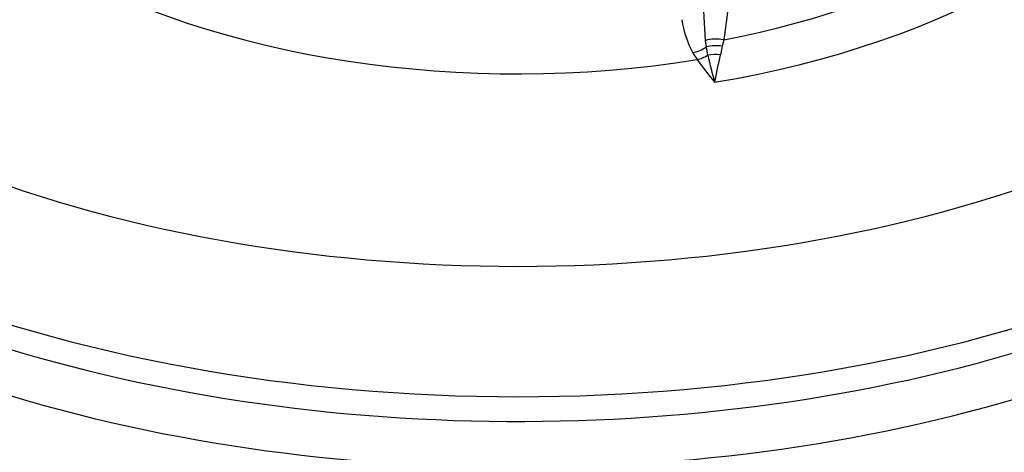
# Model space of a CAD drawing. Units: millimetres. Extents: x 0 to 594, y 0 to 420.
# Drawn here: x 407 to 411, y 380 to 382 of the extents above; entities that cross this region are included whole.
import ezdxf

# ---------------------------------------------------------------- set-up
doc = ezdxf.new("R2010")
doc.units = ezdxf.units.MM
for name, color, linetype in [('II2-04CAP-STD', 7, 'Continuous'), ('II2-04SHW-STD', 7, 'Continuous'), ('TSH-1', 7, 'Continuous')]:
    doc.layers.add(name, color=color, linetype=linetype)

# ---------------------------------------------------------------- blocks, each defined once
blk = doc.blocks.new('SE6')
at = {"layer": 'II2-04CAP-STD', "color": 7, "linetype": 'Continuous'}
for p, q in [((409.6347, 381.5064), (409.6278, 381.6349)), ((409.7344, 381.6534), (409.7158, 381.5096)), ((409.6387, 381.478), (409.6347, 381.5064)), ((409.7158, 381.5096), (409.709, 381.4818)), ((409.6455, 381.4413), (409.6387, 381.478)), ((409.709, 381.4818), (409.7009, 381.4434))]:
    blk.add_line(p, q, dxfattribs=at)
for centre, radius, start, end in [((409.9789, 381.6644), 0.4529, 188.4473, 207.8895), ((410.0126, 381.7098), 0.5045, 210.6576, 214.7884), ((411.1136, 382.5113), 1.8662, 215.7103, 219.5757), ((411.4006, 381.8153), 1.7945, 192.0282, 195.9452), ((398.8821, 383.6832), 11.0483, 347.66136, 348.30363)]:
    blk.add_arc(centre, radius, start, end, dxfattribs=at)
for centre, major_axis, ratio, start_param, end_param in [((408.8074, 383.058), (2.942, 0), 0.57735, 2.869419, 4.984562), ((408.8074, 382.6163), (-4.8311, 0), 0.57735, 0, 3.153936), ((408.8074, 383.058), (3.1291, 0), 0.57735, 4.993395, 6.004393), ((408.8074, 383.0886), (2.8819, 0), 0.57735, 5.033056, 5.96497), ((409.7033, 381.4273), (-0.1313, 0.0233), 0.624161, 4.728359, 5.36912), ((409.5791, 381.5603), (0.1144, 0.0685), 0.761244, 4.280735, 4.778912), ((409.6984, 381.3956), (-0.1322, 0.017), 0.651439, 4.71539, 5.261834), ((409.5983, 381.5308), (-0.1091, -0.0767), 0.7565, 1.081804, 1.474124), ((409.6927, 381.3518), (-0.1322, 0.0172), 0.689742, 4.740092, 5.165659), ((408.8074, 383.058), (-4.4122, 0), 0.57735, 0.955878, 2.185715), ((408.8074, 382.7238), (4.8288, 0), 0.57735, 4.095825, 5.328953)]:
    blk.add_ellipse(centre, major_axis=major_axis, ratio=ratio, start_param=start_param, end_param=end_param, dxfattribs=at)
at = {"layer": 'II2-04SHW-STD', "color": 7, "linetype": 'Continuous'}
blk.add_ellipse((408.8074, 382.4193), major_axis=(-4.8419, 0), ratio=0.57735, start_param=0.002852, end_param=3.166288, dxfattribs=at)
for points, knots in [([(413.7427, 380.6725), (413.7836, 380.6177), (413.8209, 380.5618), (413.9233, 380.3881), (413.976, 380.2676), (414.047, 380.0241), (414.0658, 379.9003), (414.0703, 379.6493), (414.0554, 379.5194), (413.9871, 379.2574), (413.9354, 379.1262), (413.7983, 378.8629), (413.7123, 378.7307), (413.4102, 378.3454), (413.1553, 378.1095), (412.6996, 377.7916), (412.5338, 377.6908), (412.1843, 377.5059), (412.0003, 377.4214), (411.614, 377.2679), (411.4092, 377.1992), (410.9789, 377.0699), (410.7563, 377.0113), (410.5275, 376.9595)], [0.281918, 0.281918, 0.281918, 0.281918, 0.3125, 0.3125, 0.375, 0.375, 0.4375, 0.4375, 0.5, 0.5, 0.5625, 0.5625, 0.625, 0.625, 0.75, 0.75, 0.8125, 0.8125, 0.875, 0.875, 0.9375, 0.9375, 1, 1, 1, 1]), ([(410.3949, 377.4231), (410.8218, 377.5486), (411.2312, 377.6715), (411.7862, 377.8864), (411.9622, 377.9659), (412.2956, 378.141), (412.4534, 378.2369), (412.7413, 378.4395), (412.8726, 378.5466), (413.1102, 378.7722), (413.217, 378.8913), (413.4024, 379.1385), (413.4799, 379.266), (413.6062, 379.5174), (413.655, 379.642), (413.7229, 379.8888), (413.7418, 380.0094), (413.7463, 380.159), (413.7461, 380.1916), (413.7447, 380.224)], [0, 0, 0, 0, 0.125, 0.125, 0.1875, 0.1875, 0.25, 0.25, 0.3125, 0.3125, 0.375, 0.375, 0.4375, 0.4375, 0.5, 0.5, 0.5625, 0.5625, 0.5799908, 0.5799908, 0.5799908, 0.5799908])]:
    blk.add_open_spline(points, degree=3, knots=knots, dxfattribs=at)

msp = doc.modelspace()

# ---------------------------------------------------------------- block references
at = {"layer": 'TSH-1'}
msp.add_blockref('SE6', (0, 0), dxfattribs=at)

doc.saveas('drawing.dxf')
